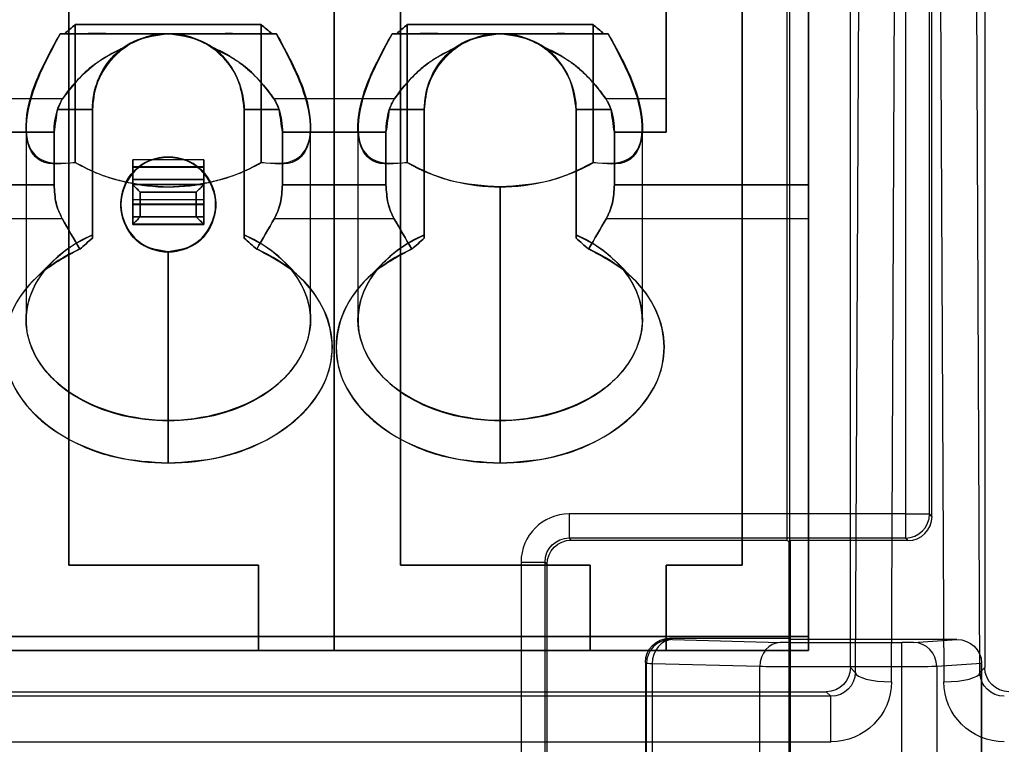
# Model space of a CAD drawing. Units: millimetres. Extents: x 7 to 203, y 15 to 174.
# Drawn here: x 161 to 171, y 126 to 133 of the extents above; entities that cross this region are included whole.
import ezdxf

# ---------------------------------------------------------------- set-up
doc = ezdxf.new("R2010")
doc.units = ezdxf.units.MM
doc.layers.add('1', color=7, linetype='Continuous', true_color=0xffffff)

msp = doc.modelspace()

# ---------------------------------------------------------------- linework, layer by layer
at = {"layer": '1', "color": 252, "linetype": 'Continuous'}
for p, q in [((168.825, 127.936), (168.825, 146.414)), ((168.856, 126.888), (168.856, 146.391)), ((170.073, 145.262), (170.073, 128.212)), ((170.327, 128.212), (170.327, 145.262)), ((170.353, 128.185), (170.353, 145.241)), ((169.603, 139.001), (169.545, 126.54)), ((170.859, 126.54), (170.801, 139.001)), ((169.493, 126.592), (169.493, 138.891)), ((169.926, 126.442), (169.984, 138.902)), ((170.42, 138.902), (170.478, 126.442)), ((170.911, 138.891), (170.911, 126.592)), ((166.528, 128.212), (166.528, 127.958)), ((170.073, 128.212), (166.528, 128.212)), ((170.073, 128.212), (170.073, 127.958)), ((170.073, 128.212), (170.327, 128.212)), ((170.353, 128.185), (170.327, 128.212)), ((166.55, 127.936), (166.528, 127.958)), ((166.528, 127.958), (170.073, 127.958)), ((166.55, 127.936), (168.825, 127.936)), ((168.845, 127.916), (168.825, 127.936)), ((168.86, 127.931), (168.845, 127.916)), ((168.845, 127.916), (168.845, 126.9)), ((168.86, 121.804), (168.86, 127.931)), ((170.1, 127.931), (168.86, 127.931)), ((170.073, 127.958), (170.1, 127.931)), ((166.02, 127.704), (166.274, 127.704)), ((166.02, 127.704), (166.02, 122.031)), ((166.274, 127.704), (166.296, 127.682)), ((166.274, 122.031), (166.274, 127.704)), ((166.296, 122.054), (166.296, 127.682)), ((167.586, 126.9), (167.597, 126.888)), ((168.845, 126.9), (167.586, 126.9)), ((167.617, 126.887), (168.752, 126.856)), ((168.856, 126.888), (168.845, 126.9)), ((168.845, 126.9), (168.845, 122.836)), ((170.616, 126.888), (168.856, 126.888)), ((170.158, 126.857), (170.616, 126.888)), ((168.859, 126.855), (170.034, 126.855)), ((168.859, 126.601), (168.859, 126.855)), ((170.034, 126.601), (170.034, 126.855)), ((167.343, 126.634), (167.332, 126.646)), ((167.332, 126.646), (167.332, 123.09)), ((167.343, 123.101), (167.343, 126.634)), ((168.538, 126.602), (167.404, 126.633)), ((167.404, 126.633), (167.404, 123.102)), ((168.538, 123.133), (168.538, 126.602)), ((170.034, 126.601), (168.859, 126.601)), ((168.859, 126.601), (168.859, 123.134)), ((169.545, 126.54), (169.493, 126.592)), ((170.034, 123.134), (170.034, 126.601)), ((170.877, 126.636), (170.404, 126.603)), ((170.404, 126.603), (170.404, 123.132)), ((170.911, 126.592), (170.859, 126.54)), ((170.877, 123.093), (170.877, 126.642)), ((170.877, 126.636), (170.877, 123.1)), ((169.288, 126.289), (153.336, 126.289)), ((153.385, 126.338), (169.239, 126.338)), ((169.239, 126.338), (169.288, 126.289)), ((169.288, 125.81), (169.288, 126.289)), ((153.336, 125.81), (169.288, 125.81))]:
    msp.add_line(p, q, dxfattribs=at)
at = {"layer": '1', "color": 81, "linetype": 'Continuous'}
for p, q in [((161.075, 130.868), (160.887, 130.679)), ((163.713, 130.679), (163.525, 130.868)), ((164.575, 130.868), (164.387, 130.679)), ((167.213, 130.679), (167.025, 130.868))]:
    msp.add_line(p, q, dxfattribs=at)
for centre, start, end in [((162.3, 132.473), 123.3621, 180), ((162.3, 132.473), 0, 56.6379), ((165.8, 132.473), 123.3621, 180), ((165.8, 132.473), 360, 56.6379)]:
    msp.add_arc(centre, 0.8, start, end, dxfattribs=at)
for centre, major_axis, start_param, end_param in [((162.3, 130.255), (-1.5, 0), 5.274925, 7.853982), ((162.3, 130.255), (-1.5, 0), 1.570796, 4.149853), ((165.8, 130.255), (-1.5, 0), 5.274925, 7.853982), ((165.8, 130.255), (-1.5, 0), 1.570796, 4.149853), ((162.3, 129.973), (1.731, 0), 2.140242, 4.712389), ((162.3, 129.973), (1.731, 0), 4.712389, 7.284536), ((165.8, 129.973), (1.731, 0), 2.140242, 4.712389), ((165.8, 129.973), (1.731, 0), 4.712389, 7.284536)]:
    msp.add_ellipse(centre, major_axis=major_axis, ratio=0.707107, start_param=start_param, end_param=end_param, dxfattribs=at)
at = {"layer": '1', "color": 252, "linetype": 'Continuous'}
for centre, major_axis, ratio, start_param, end_param in [((166.528, 127.704), (-0.359, 0.359), 0.999695, 5.497939, 7.068431), ((170.073, 128.212), (0.18, 0.18), 0.999695, 3.927143, 5.497635), ((170.099, 128.185), (0.18, -0.18), 0.999695, 5.497939, 7.068431), ((167.597, 126.634), (-0.18, -0.18), 0.999695, 3.927143, 5.497635), ((167.617, 126.633), (-0.007, -0.254), 0.841205, 3.173875, 4.735237), ((168.752, 126.602), (-0.007, -0.254), 0.841205, 3.173875, 4.735237), ((170.158, 126.603), (0.017, -0.253), 0.969365, 1.50396, 3.07048), ((169.926, 126.54), (-0.381, 0.002), 0.257962, 0.018065, 1.571999), ((170.478, 126.54), (0.381, 0.002), 0.257962, 4.711187, 6.265121)]:
    msp.add_ellipse(centre, major_axis=major_axis, ratio=ratio, start_param=start_param, end_param=end_param, dxfattribs=at)
at = {"layer": '1', "color": 252, "linetype": 'Continuous', "extrusion": (0, 0, -1)}
for centre, major_axis, ratio, start_param, end_param in [((166.528, 127.704), (0.18, -0.18), 0.999087, 2.356347, 3.926839), ((166.55, 127.681), (-0.18, 0.18), 0.999695, 5.497939, 7.068431), ((167.586, 126.646), (-0.18, 0.18), 0.999695, 5.497939, 7.068431), ((167.724, 126.888), (0.127, 0), 0.017455, 2.570472, 3.124139), ((170.615, 126.634), (-0.261, -0.018), 0.969365, 1.641909, 3.184123), ((168.859, 126.857), (0.127, 0), 0.017455, 1.570796, 2.570472), ((170.034, 126.857), (0.127, 0), 0.017455, 0.247598, 1.570796), ((167.724, 126.634), (0.381, 0), 0.005818, 2.570472, 3.124139), ((168.859, 126.603), (0.381, 0), 0.005818, 1.570796, 2.570472), ((169.239, 126.592), (0.18, -0.18), 0.999695, 5.497939, 7.068431), ((170.034, 126.603), (0.381, 0), 0.005818, 0.247598, 1.570796), ((170.896, 126.654), (-0.001, -0.255), 0.076094, 1.498285, 1.522591), ((171.165, 126.592), (-0.18, -0.18), 0.999695, 5.497939, 7.068431), ((169.291, 126.541), (-0.238, -0.09), 0.984475, 3.509751, 5.080242), ((171.113, 126.541), (0.238, -0.09), 0.984475, 1.202943, 2.773435), ((169.291, 126.442), (-0.592, -0.233), 0.993657, 3.518719, 5.089211), ((171.113, 126.442), (0.592, -0.233), 0.993657, 1.193974, 2.764466)]:
    msp.add_ellipse(centre, major_axis=major_axis, ratio=ratio, start_param=start_param, end_param=end_param, dxfattribs=at)
at = {"layer": '1', "color": 81, "linetype": 'Continuous'}
for points, degree in [([(164.05, 126.773), (164.05, 130.773), (164.05, 134.773), (164.05, 138.773)], 3), ([(164.05, 138.773), (164.05, 134.773), (164.05, 130.773), (164.05, 126.773)], 3), ([(164.05, 126.773), (164.05, 130.773), (164.05, 134.773), (164.05, 138.773)], 3), ([(164.05, 138.773), (164.05, 134.773), (164.05, 130.773), (164.05, 126.773)], 3), ([(169.05, 138.773), (169.05, 134.773), (169.05, 130.773), (169.05, 126.773)], 3), ([(169.05, 126.773), (169.05, 130.773), (169.05, 134.773), (169.05, 138.773)], 3), ([(161.25, 137.873), (161.25, 134.473), (161.25, 131.073), (161.25, 127.673)], 3), ([(161.25, 127.673), (161.25, 131.073), (161.25, 134.473), (161.25, 137.873)], 3), ([(161.25, 137.873), (161.25, 134.473), (161.25, 131.073), (161.25, 127.673)], 3), ([(161.25, 127.673), (161.25, 131.073), (161.25, 134.473), (161.25, 137.873)], 3), ([(164.75, 127.673), (164.75, 131.073), (164.75, 134.473), (164.75, 137.873)], 3), ([(164.75, 137.873), (164.75, 134.473), (164.75, 131.073), (164.75, 127.673)], 3), ([(164.75, 127.673), (164.75, 131.073), (164.75, 134.473), (164.75, 137.873)], 3), ([(164.75, 137.873), (164.75, 134.473), (164.75, 131.073), (164.75, 127.673)], 3), ([(168.35, 127.673), (168.35, 131.073), (168.35, 134.473), (168.35, 137.873)], 3), ([(168.35, 137.873), (168.35, 134.473), (168.35, 131.073), (168.35, 127.673)], 3), ([(168.35, 127.673), (168.35, 131.073), (168.35, 134.473), (168.35, 137.873)], 3), ([(168.35, 137.873), (168.35, 134.473), (168.35, 131.073), (168.35, 127.673)], 3), ([(169.05, 137.549), (169.05, 135.593), (169.05, 133.636), (169.05, 131.68)], 3), ([(169.05, 131.68), (169.05, 133.636), (169.05, 135.593), (169.05, 137.549)], 3), ([(167.55, 132.234), (167.55, 132.847), (167.55, 133.46), (167.55, 134.073)], 3), ([(167.55, 134.073), (167.55, 133.46), (167.55, 132.847), (167.55, 132.234)], 3), ([(167.55, 133.473), (167.55, 133.177), (167.55, 132.882), (167.55, 132.587)], 3), ([(167.55, 132.587), (167.55, 132.882), (167.55, 133.177), (167.55, 133.473)], 3), ([(161.32, 133.369), (161.282, 133.337), (161.244, 133.305), (161.206, 133.273)], 3), ([(161.206, 133.273), (161.244, 133.305), (161.282, 133.337), (161.32, 133.369)], 3), ([(161.32, 133.369), (163.28, 133.369)], 1), ([(161.32, 131.916), (161.32, 132.4), (161.32, 132.884), (161.32, 133.369)], 3), ([(163.28, 133.369), (161.32, 133.369)], 1), ([(161.32, 133.369), (161.32, 131.916)], 1), ([(163.28, 133.369), (163.28, 132.884), (163.28, 132.4), (163.28, 131.916)], 3), ([(163.28, 131.916), (163.28, 133.369)], 1), ([(163.28, 133.369), (163.318, 133.337), (163.356, 133.305), (163.394, 133.273)], 3), ([(163.394, 133.273), (163.356, 133.305), (163.318, 133.337), (163.28, 133.369)], 3), ([(164.706, 133.273), (164.744, 133.305), (164.782, 133.337), (164.82, 133.369)], 3), ([(164.82, 133.369), (164.782, 133.337), (164.744, 133.305), (164.706, 133.273)], 3), ([(164.82, 133.369), (166.78, 133.369)], 1), ([(164.82, 131.916), (164.82, 132.4), (164.82, 132.884), (164.82, 133.369)], 3), ([(164.82, 133.369), (164.82, 131.916)], 1), ([(166.78, 133.369), (164.82, 133.369)], 1), ([(166.78, 133.369), (166.78, 132.884), (166.78, 132.4), (166.78, 131.916)], 3), ([(166.78, 131.916), (166.78, 133.369)], 1), ([(166.78, 133.369), (166.818, 133.337), (166.856, 133.305), (166.894, 133.273)], 3), ([(166.894, 133.273), (166.856, 133.305), (166.818, 133.337), (166.78, 133.369)], 3), ([(161.16, 133.273), (161.175, 133.273), (161.19, 133.273), (161.206, 133.273)], 3), ([(161.206, 133.273), (161.19, 133.273), (161.175, 133.273), (161.16, 133.273)], 3), ([(163.394, 133.273), (161.206, 133.273)], 1), ([(161.206, 133.273), (163.394, 133.273)], 1), ([(163.44, 133.273), (163.425, 133.273), (163.41, 133.273), (163.394, 133.273)], 3), ([(163.394, 133.273), (163.41, 133.273), (163.425, 133.273), (163.44, 133.273)], 3), ([(164.66, 133.273), (164.675, 133.273), (164.69, 133.273), (164.706, 133.273)], 3), ([(164.706, 133.273), (164.69, 133.273), (164.675, 133.273), (164.66, 133.273)], 3), ([(164.706, 133.273), (166.894, 133.273)], 1), ([(166.894, 133.273), (164.706, 133.273)], 1), ([(166.894, 133.273), (166.91, 133.273), (166.925, 133.273), (166.94, 133.273)], 3), ([(166.94, 133.273), (166.925, 133.273), (166.91, 133.273), (166.894, 133.273)], 3), ([(159.914, 132.589), (161.186, 132.589)], 1), ([(161.186, 132.587), (159.914, 132.587)], 1), ([(161.186, 132.589), (161.168, 132.555), (161.149, 132.516), (161.131, 132.474)], 3), ([(163.469, 132.474), (163.451, 132.516), (163.432, 132.555), (163.414, 132.589)], 3), ([(163.414, 132.589), (164.686, 132.589)], 1), ([(164.686, 132.587), (163.414, 132.587)], 1), ([(164.686, 132.589), (164.668, 132.555), (164.649, 132.516), (164.631, 132.474)], 3), ([(166.969, 132.474), (166.951, 132.516), (166.932, 132.555), (166.914, 132.589)], 3), ([(166.914, 132.589), (167.55, 132.589)], 1), ([(167.55, 132.587), (166.914, 132.587)], 1), ([(167.55, 132.589), (167.55, 132.497), (167.55, 132.365), (167.55, 132.234)], 3), ([(161.131, 132.474), (161.119, 132.4), (161.108, 132.317), (161.096, 132.234)], 3), ([(161.131, 132.473), (161.254, 132.473), (161.377, 132.473), (161.5, 132.473)], 3), ([(161.5, 132.473), (161.377, 132.473), (161.254, 132.473), (161.131, 132.473)], 3), ([(161.5, 131.117), (161.5, 132.473)], 1), ([(161.5, 132.473), (161.5, 132.033), (161.5, 131.593), (161.5, 131.153)], 3), ([(161.5, 132.473), (161.5, 131.117)], 1), ([(161.502, 131.151), (161.502, 132.471)], 1), ([(163.099, 132.471), (163.099, 131.151)], 1), ([(163.1, 131.153), (163.1, 131.593), (163.1, 132.033), (163.1, 132.473)], 3), ([(163.1, 132.473), (163.1, 131.117)], 1), ([(163.469, 132.473), (163.346, 132.473), (163.223, 132.473), (163.1, 132.473)], 3), ([(163.1, 132.473), (163.223, 132.473), (163.346, 132.473), (163.469, 132.473)], 3), ([(163.1, 131.117), (163.1, 132.473)], 1), ([(163.504, 132.234), (163.493, 132.317), (163.481, 132.4), (163.469, 132.474)], 3), ([(164.631, 132.474), (164.619, 132.4), (164.608, 132.317), (164.596, 132.234)], 3), ([(164.631, 132.473), (164.754, 132.473), (164.877, 132.473), (165, 132.473)], 3), ([(165, 132.473), (164.877, 132.473), (164.754, 132.473), (164.631, 132.473)], 3), ([(165, 132.473), (165, 131.117)], 1), ([(165, 131.117), (165, 132.473)], 1), ([(165, 132.473), (165, 132.033), (165, 131.593), (165, 131.153)], 3), ([(165.002, 131.151), (165.002, 132.471)], 1), ([(166.599, 132.471), (166.599, 131.151)], 1), ([(166.969, 132.473), (166.846, 132.473), (166.723, 132.473), (166.6, 132.473)], 3), ([(166.6, 132.473), (166.6, 131.117)], 1), ([(166.6, 131.153), (166.6, 131.593), (166.6, 132.033), (166.6, 132.473)], 3), ([(166.6, 132.473), (166.723, 132.473), (166.846, 132.473), (166.969, 132.473)], 3), ([(166.6, 131.117), (166.6, 132.473)], 1), ([(167.004, 132.234), (166.993, 132.317), (166.981, 132.4), (166.969, 132.474)], 3), ([(160.8, 132.286), (160.8, 130.255)], 1), ([(163.8, 130.255), (163.8, 132.286)], 1), ([(164.3, 132.286), (164.3, 130.255)], 1), ([(167.3, 130.255), (167.3, 132.286)], 1), ([(160.004, 132.234), (161.096, 132.234)], 1), ([(161.096, 132.234), (160.004, 132.234)], 1), ([(161.096, 132.234), (161.096, 132.049), (161.096, 131.864), (161.096, 131.68)], 3), ([(161.096, 131.68), (161.096, 132.234)], 1), ([(164.596, 132.234), (163.504, 132.234)], 1), ([(163.504, 132.234), (163.504, 131.68)], 1), ([(163.504, 132.234), (164.596, 132.234)], 1), ([(163.504, 131.68), (163.504, 131.864), (163.504, 132.049), (163.504, 132.234)], 3), ([(164.596, 131.68), (164.596, 132.234)], 1), ([(164.596, 132.234), (164.596, 132.049), (164.596, 131.864), (164.596, 131.68)], 3), ([(167.004, 132.234), (167.55, 132.234)], 1), ([(167.004, 131.68), (167.004, 131.864), (167.004, 132.049), (167.004, 132.234)], 3), ([(167.55, 132.234), (167.004, 132.234)], 1), ([(167.004, 132.234), (167.004, 131.68)], 1), ([(161.858, 131.705), (161.76, 131.731), (161.566, 131.781), (161.402, 131.871), (161.32, 131.916)], 3), ([(161.32, 131.916), (161.479, 131.821), (161.667, 131.751), (161.859, 131.709)], 3), ([(162.741, 131.709), (162.933, 131.751), (163.122, 131.821), (163.28, 131.916)], 3), ([(163.28, 131.916), (163.198, 131.871), (163.035, 131.781), (162.84, 131.731), (162.743, 131.705)], 3), ([(164.82, 131.916), (165.102, 131.747), (165.479, 131.658), (165.8, 131.658)], 3), ([(165.8, 131.658), (165.62, 131.669), (165.259, 131.691), (164.966, 131.841), (164.82, 131.916)], 3), ([(166.78, 131.916), (166.634, 131.841), (166.341, 131.691), (165.98, 131.669), (165.8, 131.658)], 3), ([(165.8, 131.658), (166.122, 131.658), (166.499, 131.747), (166.78, 131.916)], 3), ([(161.096, 131.68), (160.004, 131.68)], 1), ([(160.004, 131.68), (161.096, 131.68)], 1), ([(162.743, 131.705), (162.595, 131.681), (162.3, 131.633), (162.005, 131.681), (161.858, 131.705)], 3), ([(163.504, 131.68), (164.596, 131.68)], 1), ([(164.596, 131.68), (163.504, 131.68)], 1), ([(165.8, 131.658), (165.8, 129.195)], 1), ([(165.8, 129.195), (165.8, 131.658)], 1), ([(169.05, 131.68), (167.004, 131.68)], 1), ([(167.004, 131.68), (169.05, 131.68)], 1), ([(169.05, 131.326), (169.05, 131.378), (169.05, 131.48), (169.05, 131.613), (169.05, 131.68)], 3), ([(169.05, 131.68), (169.05, 131.547), (169.05, 131.414), (169.05, 131.322)], 3), ([(159.92, 131.326), (161.18, 131.326)], 1), ([(161.18, 131.322), (159.92, 131.322)], 1), ([(161.18, 131.326), (161.243, 131.219), (161.305, 131.111), (161.367, 131.003)], 3), ([(161.367, 131.003), (161.305, 131.111), (161.243, 131.219), (161.18, 131.326)], 3), ([(163.233, 131.003), (163.295, 131.111), (163.358, 131.219), (163.42, 131.326)], 3), ([(163.42, 131.326), (163.358, 131.219), (163.295, 131.111), (163.233, 131.003)], 3), ([(163.42, 131.326), (164.68, 131.326)], 1), ([(164.68, 131.322), (163.42, 131.322)], 1), ([(164.68, 131.326), (164.743, 131.219), (164.805, 131.111), (164.867, 131.003)], 3), ([(164.867, 131.003), (164.805, 131.111), (164.743, 131.219), (164.68, 131.326)], 3), ([(166.733, 131.003), (166.795, 131.111), (166.858, 131.219), (166.92, 131.326)], 3), ([(166.92, 131.326), (166.858, 131.219), (166.795, 131.111), (166.733, 131.003)], 3), ([(166.92, 131.326), (169.05, 131.326)], 1), ([(169.05, 131.322), (166.92, 131.322)], 1), ([(169.05, 131.326), (169.05, 129.857), (169.05, 128.388), (169.05, 126.919)], 3), ([(169.05, 126.919), (169.05, 128.388), (169.05, 129.857), (169.05, 131.326)], 3), ([(161.5, 131.153), (161.5, 131.141), (161.5, 131.129), (161.5, 131.117)], 3), ([(161.5, 131.117), (161.5, 131.129), (161.5, 131.141), (161.5, 131.153)], 3), ([(163.1, 131.117), (163.1, 131.129), (163.1, 131.141), (163.1, 131.153)], 3), ([(163.1, 131.153), (163.1, 131.141), (163.1, 131.129), (163.1, 131.117)], 3), ([(165, 131.117), (165, 131.129), (165, 131.141), (165, 131.153)], 3), ([(165, 131.153), (165, 131.141), (165, 131.129), (165, 131.117)], 3), ([(166.6, 131.153), (166.6, 131.141), (166.6, 131.129), (166.6, 131.117)], 3), ([(166.6, 131.117), (166.6, 131.129), (166.6, 131.141), (166.6, 131.153)], 3), ([(161.367, 131.003), (161.411, 131.041), (161.456, 131.079), (161.5, 131.117)], 3), ([(161.5, 131.117), (161.456, 131.079), (161.411, 131.041), (161.367, 131.003)], 3), ([(163.233, 131.003), (163.189, 131.041), (163.144, 131.079), (163.1, 131.117)], 3), ([(163.1, 131.117), (163.144, 131.079), (163.189, 131.041), (163.233, 131.003)], 3), ([(165, 131.117), (164.956, 131.079), (164.911, 131.041), (164.867, 131.003)], 3), ([(164.867, 131.003), (164.911, 131.041), (164.956, 131.079), (165, 131.117)], 3), ([(166.6, 131.117), (166.644, 131.079), (166.689, 131.041), (166.733, 131.003)], 3), ([(166.733, 131.003), (166.689, 131.041), (166.644, 131.079), (166.6, 131.117)], 3), ([(162.3, 130.973), (162.3, 129.195)], 1), ([(162.3, 129.195), (162.3, 130.973)], 1), ([(162.3, 129.195), (162.3, 129.046), (162.3, 128.897), (162.3, 128.749)], 3), ([(162.3, 128.749), (162.3, 128.897), (162.3, 129.046), (162.3, 129.195)], 3), ([(165.8, 128.749), (165.8, 128.897), (165.8, 129.046), (165.8, 129.195)], 3), ([(165.8, 129.195), (165.8, 129.046), (165.8, 128.897), (165.8, 128.749)], 3), ([(161.25, 127.673), (163.25, 127.673)], 1), ([(163.25, 127.673), (161.25, 127.673)], 1), ([(161.25, 127.673), (163.25, 127.673)], 1), ([(163.25, 127.673), (161.25, 127.673)], 1), ([(163.25, 127.673), (163.25, 127.373), (163.25, 127.073), (163.25, 126.773)], 3), ([(163.25, 126.773), (163.25, 127.073), (163.25, 127.373), (163.25, 127.673)], 3), ([(163.25, 127.673), (163.25, 127.373), (163.25, 127.073), (163.25, 126.773)], 3), ([(163.25, 126.773), (163.25, 127.073), (163.25, 127.373), (163.25, 127.673)], 3), ([(166.75, 127.673), (164.75, 127.673)], 1), ([(164.75, 127.673), (166.75, 127.673)], 1), ([(166.75, 127.673), (164.75, 127.673)], 1), ([(164.75, 127.673), (166.75, 127.673)], 1), ([(166.75, 126.773), (166.75, 127.073), (166.75, 127.373), (166.75, 127.673)], 3), ([(166.75, 127.673), (166.75, 127.373), (166.75, 127.073), (166.75, 126.773)], 3), ([(166.75, 127.673), (166.75, 127.373), (166.75, 127.073), (166.75, 126.773)], 3), ([(166.75, 126.773), (166.75, 127.073), (166.75, 127.373), (166.75, 127.673)], 3), ([(167.55, 126.773), (167.55, 127.073), (167.55, 127.373), (167.55, 127.673)], 3), ([(167.55, 127.673), (168.35, 127.673)], 1), ([(167.55, 127.673), (167.55, 127.373), (167.55, 127.073), (167.55, 126.773)], 3), ([(167.55, 126.773), (167.55, 127.073), (167.55, 127.373), (167.55, 127.673)], 3), ([(167.55, 127.673), (167.55, 127.373), (167.55, 127.073), (167.55, 126.773)], 3), ([(168.35, 127.673), (167.55, 127.673)], 1), ([(167.55, 127.673), (168.35, 127.673)], 1), ([(168.35, 127.673), (167.55, 127.673)], 1), ([(169.05, 126.919), (153.55, 126.919)], 1), ([(153.55, 126.918), (169.05, 126.918)], 1), ([(169.05, 126.773), (169.05, 126.779), (169.05, 126.791), (169.05, 126.876), (169.05, 126.919)], 3), ([(153.55, 126.773), (169.05, 126.773)], 1), ([(169.05, 126.771), (153.55, 126.771)], 1), ([(163.25, 126.773), (160.55, 126.773)], 1), ([(160.55, 126.773), (163.25, 126.773)], 1), ([(163.25, 126.773), (164.05, 126.773)], 1), ([(164.05, 126.773), (163.25, 126.773)], 1), ([(166.75, 126.773), (164.05, 126.773)], 1), ([(164.05, 126.773), (166.75, 126.773)], 1), ([(167.55, 126.773), (166.75, 126.773)], 1), ([(166.75, 126.773), (167.55, 126.773)], 1), ([(169.05, 126.773), (167.55, 126.773)], 1), ([(167.55, 126.773), (169.05, 126.773)], 1)]:
    msp.add_open_spline(points, degree=degree, dxfattribs=at)
for points, knots in [([(161.32, 131.916), (161.187, 131.898), (160.942, 131.867), (160.766, 132.16), (160.839, 132.69), (161.048, 133.069), (161.16, 133.273)], [0, 0, 0, 0, 0.278911, 0.513578, 0.739625, 1, 1, 1, 1]), ([(161.16, 133.272), (161.05, 133.066), (160.848, 132.689), (160.764, 132.16), (160.948, 131.885), (161.186, 131.905), (161.32, 131.916)], [0, 0, 0, 0, 0.265947, 0.486304, 0.711662, 1, 1, 1, 1]), ([(162.3, 133.273), (162.164, 133.273), (161.872, 133.273), (161.463, 133.274), (161.266, 133.273), (161.16, 133.272)], [0, 0, 0, 0, 0.288916, 0.618822, 1, 1, 1, 1]), ([(161.16, 133.273), (161.31, 133.273), (161.592, 133.273), (162.075, 133.273), (162.3, 133.273)], [0, 0, 0, 0, 0.534591, 1, 1, 1, 1]), ([(162.3, 133.273), (162.174, 133.256), (161.941, 133.227), (161.669, 133.011), (161.522, 132.735), (161.508, 132.563), (161.5, 132.473)], [0, 0, 0, 0, 0.27105, 0.499948, 0.735896, 1, 1, 1, 1]), ([(161.502, 132.471), (161.509, 132.561), (161.523, 132.732), (161.684, 133.006), (161.95, 133.229), (162.182, 133.258), (162.3, 133.273)], [0, 0, 0, 0, 0.264228, 0.500494, 0.745982, 1, 1, 1, 1]), ([(161.857, 133.146), (161.948, 133.191), (162.126, 133.279), (162.475, 133.279), (162.652, 133.19), (162.742, 133.144)], [0, 0, 0, 0, 0.340146, 0.661132, 1, 1, 1, 1]), ([(162.74, 133.141), (162.673, 133.178), (162.544, 133.25), (162.3, 133.283), (162.056, 133.25), (161.927, 133.178), (161.86, 133.141)], [0, 0, 0, 0, 0.259173, 0.499998, 0.740798, 1, 1, 1, 1]), ([(163.44, 133.272), (163.279, 133.273), (162.987, 133.274), (162.512, 133.273), (162.3, 133.273)], [0, 0, 0, 0, 0.553124, 1, 1, 1, 1]), ([(162.3, 133.273), (162.418, 133.258), (162.65, 133.229), (162.916, 133.006), (163.077, 132.732), (163.091, 132.561), (163.099, 132.471)], [0, 0, 0, 0, 0.253987, 0.499502, 0.735739, 1, 1, 1, 1]), ([(163.1, 132.473), (163.09, 132.567), (163.071, 132.739), (162.923, 133.009), (162.659, 133.227), (162.426, 133.256), (162.3, 133.273)], [0, 0, 0, 0, 0.273367, 0.499627, 0.727919, 1, 1, 1, 1]), ([(162.3, 133.273), (162.448, 133.273), (162.749, 133.273), (163.155, 133.273), (163.341, 133.273), (163.44, 133.273)], [0, 0, 0, 0, 0.310699, 0.629841, 1, 1, 1, 1]), ([(163.44, 133.273), (163.552, 133.069), (163.762, 132.69), (163.834, 132.16), (163.659, 131.867), (163.413, 131.898), (163.28, 131.916)], [0, 0, 0, 0, 0.260343, 0.486414, 0.721053, 1, 1, 1, 1]), ([(163.28, 131.916), (163.414, 131.905), (163.652, 131.885), (163.836, 132.16), (163.752, 132.689), (163.55, 133.066), (163.44, 133.272)], [0, 0, 0, 0, 0.288307, 0.513692, 0.734025, 1, 1, 1, 1]), ([(164.82, 131.916), (164.687, 131.898), (164.442, 131.867), (164.266, 132.16), (164.339, 132.69), (164.548, 133.069), (164.66, 133.273)], [0, 0, 0, 0, 0.278911, 0.513578, 0.739625, 1, 1, 1, 1]), ([(164.66, 133.272), (164.55, 133.066), (164.348, 132.689), (164.264, 132.16), (164.448, 131.885), (164.686, 131.905), (164.82, 131.916)], [0, 0, 0, 0, 0.265947, 0.486304, 0.711662, 1, 1, 1, 1]), ([(165.8, 133.273), (165.664, 133.273), (165.372, 133.273), (164.963, 133.274), (164.766, 133.273), (164.66, 133.272)], [0, 0, 0, 0, 0.288916, 0.618822, 1, 1, 1, 1]), ([(164.66, 133.273), (164.81, 133.273), (165.092, 133.273), (165.575, 133.273), (165.8, 133.273)], [0, 0, 0, 0, 0.534591, 1, 1, 1, 1]), ([(165.8, 133.273), (165.674, 133.256), (165.441, 133.227), (165.169, 133.011), (165.022, 132.735), (165.008, 132.563), (165, 132.473)], [0, 0, 0, 0, 0.27105, 0.499948, 0.735896, 1, 1, 1, 1]), ([(165.002, 132.471), (165.009, 132.561), (165.023, 132.732), (165.184, 133.006), (165.45, 133.229), (165.682, 133.258), (165.8, 133.273)], [0, 0, 0, 0, 0.264228, 0.500494, 0.745982, 1, 1, 1, 1]), ([(165.357, 133.146), (165.448, 133.191), (165.626, 133.279), (165.975, 133.279), (166.152, 133.19), (166.242, 133.144)], [0, 0, 0, 0, 0.340146, 0.661132, 1, 1, 1, 1]), ([(166.24, 133.141), (166.173, 133.178), (166.044, 133.25), (165.8, 133.283), (165.556, 133.25), (165.427, 133.178), (165.36, 133.141)], [0, 0, 0, 0, 0.259173, 0.499998, 0.740798, 1, 1, 1, 1]), ([(166.94, 133.272), (166.779, 133.273), (166.487, 133.274), (166.012, 133.273), (165.8, 133.273)], [0, 0, 0, 0, 0.553124, 1, 1, 1, 1]), ([(165.8, 133.273), (165.918, 133.258), (166.15, 133.229), (166.416, 133.006), (166.577, 132.732), (166.591, 132.561), (166.599, 132.471)], [0, 0, 0, 0, 0.253987, 0.499502, 0.735739, 1, 1, 1, 1]), ([(165.8, 133.273), (165.948, 133.273), (166.249, 133.273), (166.655, 133.273), (166.841, 133.273), (166.94, 133.273)], [0, 0, 0, 0, 0.310699, 0.629841, 1, 1, 1, 1]), ([(166.6, 132.473), (166.59, 132.567), (166.571, 132.739), (166.423, 133.009), (166.159, 133.227), (165.926, 133.256), (165.8, 133.273)], [0, 0, 0, 0, 0.273367, 0.499627, 0.727919, 1, 1, 1, 1]), ([(166.94, 133.273), (167.052, 133.069), (167.262, 132.69), (167.334, 132.16), (167.159, 131.867), (166.913, 131.898), (166.78, 131.916)], [0, 0, 0, 0, 0.260343, 0.486414, 0.721053, 1, 1, 1, 1]), ([(166.78, 131.916), (166.914, 131.905), (167.152, 131.885), (167.336, 132.16), (167.252, 132.689), (167.05, 133.066), (166.94, 133.272)], [0, 0, 0, 0, 0.288307, 0.513692, 0.734025, 1, 1, 1, 1]), ([(161.86, 133.141), (161.728, 133.074), (161.442, 132.928), (161.276, 132.707), (161.186, 132.587)], [0, 0, 0, 0, 0.459473, 1, 1, 1, 1]), ([(161.186, 132.587), (161.206, 132.615), (161.245, 132.67), (161.311, 132.75), (161.384, 132.827), (161.463, 132.901), (161.551, 132.971), (161.676, 133.057), (161.786, 133.107), (161.86, 133.141)], [0, 0, 0, 0, 0.125154, 0.250173, 0.375145, 0.500193, 0.625471, 0.750549, 1, 1, 1, 1]), ([(161.5, 132.473), (161.5, 132.685), (161.603, 132.953), (161.81, 133.117), (161.857, 133.146)], [0, 0, 0, 0, 0.791832, 1, 1, 1, 1]), ([(162.74, 133.141), (162.778, 133.125), (162.853, 133.093), (162.955, 133.035), (163.05, 132.971), (163.137, 132.901), (163.216, 132.827), (163.289, 132.75), (163.355, 132.67), (163.394, 132.615), (163.414, 132.587)], [0, 0, 0, 0, 0.124943, 0.24972, 0.374753, 0.499986, 0.624989, 0.749917, 0.874891, 1, 1, 1, 1]), ([(163.414, 132.587), (163.324, 132.707), (163.159, 132.928), (162.872, 133.074), (162.74, 133.141)], [0, 0, 0, 0, 0.540527, 1, 1, 1, 1]), ([(162.742, 133.144), (162.789, 133.114), (162.997, 132.945), (163.1, 132.661), (163.1, 132.473)], [0, 0, 0, 0, 0.209376, 1, 1, 1, 1]), ([(165.36, 133.141), (165.228, 133.074), (164.942, 132.928), (164.776, 132.707), (164.686, 132.587)], [0, 0, 0, 0, 0.459473, 1, 1, 1, 1]), ([(164.686, 132.587), (164.706, 132.615), (164.745, 132.67), (164.811, 132.75), (164.884, 132.827), (164.963, 132.901), (165.051, 132.971), (165.176, 133.057), (165.286, 133.107), (165.36, 133.141)], [0, 0, 0, 0, 0.125154, 0.250173, 0.375145, 0.500193, 0.625471, 0.750549, 1, 1, 1, 1]), ([(165, 132.473), (165, 132.685), (165.103, 132.953), (165.31, 133.117), (165.357, 133.146)], [0, 0, 0, 0, 0.791832, 1, 1, 1, 1]), ([(166.24, 133.141), (166.278, 133.125), (166.353, 133.093), (166.455, 133.035), (166.55, 132.971), (166.637, 132.901), (166.716, 132.827), (166.789, 132.75), (166.855, 132.67), (166.894, 132.615), (166.914, 132.587)], [0, 0, 0, 0, 0.124943, 0.24972, 0.374753, 0.499986, 0.624989, 0.749917, 0.874891, 1, 1, 1, 1]), ([(166.914, 132.587), (166.824, 132.707), (166.659, 132.928), (166.372, 133.074), (166.24, 133.141)], [0, 0, 0, 0, 0.540527, 1, 1, 1, 1]), ([(166.242, 133.144), (166.289, 133.114), (166.497, 132.945), (166.6, 132.661), (166.6, 132.473)], [0, 0, 0, 0, 0.209376, 1, 1, 1, 1]), ([(161.131, 132.473), (161.139, 132.494), (161.154, 132.536), (161.176, 132.57), (161.186, 132.587)], [0, 0, 0, 0, 0.499927, 1, 1, 1, 1]), ([(163.414, 132.587), (163.425, 132.57), (163.446, 132.536), (163.462, 132.494), (163.469, 132.473)], [0, 0, 0, 0, 0.500072, 1, 1, 1, 1]), ([(164.631, 132.473), (164.639, 132.494), (164.654, 132.536), (164.676, 132.57), (164.686, 132.587)], [0, 0, 0, 0, 0.499927, 1, 1, 1, 1]), ([(166.914, 132.587), (166.925, 132.57), (166.946, 132.536), (166.962, 132.494), (166.969, 132.473)], [0, 0, 0, 0, 0.500072, 1, 1, 1, 1]), ([(167.55, 132.234), (167.55, 132.3), (167.55, 132.433), (167.55, 132.536), (167.55, 132.587)], [0, 0, 0, 0, 0.499997, 1, 1, 1, 1]), ([(161.096, 132.234), (161.097, 132.276), (161.101, 132.36), (161.121, 132.435), (161.131, 132.473)], [0, 0, 0, 0, 0.495137, 1, 1, 1, 1]), ([(163.469, 132.473), (163.479, 132.435), (163.5, 132.36), (163.503, 132.276), (163.504, 132.234)], [0, 0, 0, 0, 0.504863, 1, 1, 1, 1]), ([(164.596, 132.234), (164.597, 132.276), (164.601, 132.36), (164.621, 132.435), (164.631, 132.473)], [0, 0, 0, 0, 0.495137, 1, 1, 1, 1]), ([(166.969, 132.473), (166.979, 132.435), (167, 132.36), (167.003, 132.276), (167.004, 132.234)], [0, 0, 0, 0, 0.504863, 1, 1, 1, 1]), ([(162.3, 130.973), (162.234, 130.98), (162.103, 130.994), (161.885, 131.147), (161.744, 131.473), (161.885, 131.798), (162.103, 131.952), (162.234, 131.966), (162.3, 131.973)], [0, 0, 0, 0, 0.126403, 0.252588, 0.499982, 0.747375, 0.873361, 1, 1, 1, 1]), ([(161.858, 131.705), (161.906, 131.78), (161.993, 131.917), (162.3, 131.998), (162.607, 131.917), (162.695, 131.78), (162.743, 131.705)], [0, 0, 0, 0, 0.273651, 0.499993, 0.726309, 1, 1, 1, 1]), ([(162.743, 131.705), (162.695, 131.78), (162.607, 131.917), (162.3, 131.998), (161.993, 131.917), (161.906, 131.78), (161.858, 131.705)], [0, 0, 0, 0, 0.273651, 0.499993, 0.726309, 1, 1, 1, 1]), ([(162.3, 131.973), (162.366, 131.966), (162.497, 131.952), (162.715, 131.798), (162.856, 131.473), (162.715, 131.147), (162.497, 130.993), (162.366, 130.98), (162.3, 130.973)], [0, 0, 0, 0, 0.126403, 0.252588, 0.499982, 0.747375, 0.873361, 1, 1, 1, 1]), ([(161.096, 131.68), (161.1, 131.615), (161.109, 131.478), (161.156, 131.376), (161.18, 131.322)], [0, 0, 0, 0, 0.474639, 1, 1, 1, 1]), ([(161.18, 131.326), (161.156, 131.377), (161.108, 131.476), (161.1, 131.613), (161.096, 131.68)], [0, 0, 0, 0, 0.511058, 1, 1, 1, 1]), ([(161.859, 131.709), (161.832, 131.64), (161.779, 131.508), (161.826, 131.275), (161.986, 131.028), (162.198, 130.991), (162.3, 130.973)], [0, 0, 0, 0, 0.262861, 0.501939, 0.761382, 1, 1, 1, 1]), ([(162.3, 130.973), (162.197, 130.99), (161.983, 131.027), (161.826, 131.274), (161.779, 131.508), (161.831, 131.639), (161.859, 131.708)], [0, 0, 0, 0, 0.240276, 0.498484, 0.737318, 1, 1, 1, 1]), ([(161.859, 131.708), (162.006, 131.674), (162.303, 131.641), (162.599, 131.675), (162.742, 131.708)], [0, 0, 0, 0, 0.508189, 1, 1, 1, 1]), ([(162.3, 130.973), (162.402, 130.991), (162.615, 131.028), (162.774, 131.275), (162.821, 131.508), (162.769, 131.64), (162.741, 131.709)], [0, 0, 0, 0, 0.238591, 0.498052, 0.7371, 1, 1, 1, 1]), ([(162.742, 131.708), (162.769, 131.639), (162.821, 131.508), (162.774, 131.274), (162.617, 131.027), (162.403, 130.99), (162.3, 130.973)], [0, 0, 0, 0, 0.262638, 0.501493, 0.759655, 1, 1, 1, 1]), ([(163.504, 131.68), (163.5, 131.613), (163.493, 131.476), (163.444, 131.377), (163.42, 131.326)], [0, 0, 0, 0, 0.488942, 1, 1, 1, 1]), ([(163.42, 131.322), (163.444, 131.376), (163.491, 131.478), (163.5, 131.615), (163.504, 131.68)], [0, 0, 0, 0, 0.525361, 1, 1, 1, 1]), ([(164.68, 131.326), (164.656, 131.377), (164.608, 131.476), (164.6, 131.613), (164.596, 131.68)], [0, 0, 0, 0, 0.511058, 1, 1, 1, 1]), ([(164.596, 131.68), (164.6, 131.615), (164.609, 131.478), (164.656, 131.376), (164.68, 131.322)], [0, 0, 0, 0, 0.474639, 1, 1, 1, 1]), ([(167.004, 131.68), (167, 131.613), (166.993, 131.476), (166.944, 131.377), (166.92, 131.326)], [0, 0, 0, 0, 0.488942, 1, 1, 1, 1]), ([(166.92, 131.322), (166.944, 131.376), (166.991, 131.478), (167, 131.615), (167.004, 131.68)], [0, 0, 0, 0, 0.525361, 1, 1, 1, 1]), ([(162.3, 129.195), (161.947, 129.195), (161.316, 129.357), (160.876, 129.857), (160.762, 130.255), (160.876, 130.654), (161.157, 130.973), (161.407, 131.11), (161.502, 131.151)], [0, 0, 0, 0, 0.305342, 0.458014, 0.610685, 0.763356, 0.916027, 1, 1, 1, 1]), ([(163.099, 131.151), (163.193, 131.11), (163.444, 130.973), (163.724, 130.654), (163.838, 130.255), (163.724, 129.857), (163.284, 129.357), (162.654, 129.195), (162.3, 129.195)], [0, 0, 0, 0, 0.083973, 0.236644, 0.389315, 0.541986, 0.694658, 1, 1, 1, 1]), ([(165.8, 129.195), (165.447, 129.195), (164.816, 129.357), (164.376, 129.857), (164.262, 130.255), (164.376, 130.654), (164.657, 130.973), (164.907, 131.11), (165.002, 131.151)], [0, 0, 0, 0, 0.305342, 0.458014, 0.610685, 0.763356, 0.916027, 1, 1, 1, 1]), ([(166.599, 131.151), (166.693, 131.11), (166.944, 130.973), (167.224, 130.654), (167.338, 130.255), (167.224, 129.857), (166.784, 129.357), (166.154, 129.195), (165.8, 129.195)], [0, 0, 0, 0, 0.083973, 0.236644, 0.389315, 0.541986, 0.694658, 1, 1, 1, 1]), ([(161.367, 131.003), (161.219, 130.923), (160.924, 130.761), (160.564, 130.295), (160.516, 129.603), (161.084, 129.039), (161.742, 128.783), (162.114, 128.76), (162.3, 128.749)], [0, 0, 0, 0, 0.125888, 0.251702, 0.499996, 0.74829, 0.874033, 1, 1, 1, 1]), ([(162.3, 128.749), (162.486, 128.76), (162.858, 128.784), (163.516, 129.039), (164.084, 129.603), (164.036, 130.295), (163.677, 130.761), (163.381, 130.923), (163.233, 131.003)], [0, 0, 0, 0, 0.125888, 0.251702, 0.499996, 0.74829, 0.874033, 1, 1, 1, 1]), ([(164.867, 131.003), (164.719, 130.923), (164.424, 130.761), (164.064, 130.295), (164.016, 129.603), (164.584, 129.039), (165.242, 128.783), (165.614, 128.76), (165.8, 128.749)], [0, 0, 0, 0, 0.125888, 0.251702, 0.499996, 0.74829, 0.874033, 1, 1, 1, 1]), ([(165.8, 128.749), (165.986, 128.76), (166.358, 128.784), (167.016, 129.039), (167.584, 129.603), (167.536, 130.295), (167.177, 130.761), (166.881, 130.923), (166.733, 131.003)], [0, 0, 0, 0, 0.125888, 0.251702, 0.499996, 0.74829, 0.874033, 1, 1, 1, 1]), ([(169.05, 126.918), (169.05, 126.872), (169.05, 126.799), (169.05, 126.772), (169.05, 126.771)], [0, 0, 0, 0, 0.500197, 1, 1, 1, 1])]:
    msp.add_open_spline(points, degree=3, knots=knots, dxfattribs=at)
at = {"layer": '1', "color": 7, "linetype": 'Continuous'}
for points, degree in [([(162.3, 131.973), (162.167, 131.973), (161.902, 131.871), (161.749, 131.473), (161.902, 131.074), (162.182, 130.973), (162.3, 130.973)], 3), ([(162.3, 130.973), (162.182, 130.973), (161.902, 131.074), (161.749, 131.473), (161.902, 131.871), (162.167, 131.973), (162.3, 131.973)], 3), ([(162.3, 131.973), (162.433, 131.973), (162.698, 131.871), (162.851, 131.473), (162.698, 131.074), (162.418, 130.973), (162.3, 130.973)], 3), ([(162.3, 130.973), (162.418, 130.973), (162.698, 131.074), (162.851, 131.473), (162.698, 131.871), (162.433, 131.973), (162.3, 131.973)], 3), ([(161.925, 131.869), (161.925, 131.907), (161.925, 131.983), (161.925, 131.907), (161.925, 131.869)], 3), ([(161.925, 131.866), (161.925, 131.917), (161.925, 131.969), (161.925, 131.917), (161.925, 131.866)], 3), ([(162.675, 131.943), (161.925, 131.943)], 1), ([(161.925, 131.869), (162.675, 131.869)], 1), ([(161.925, 131.737), (161.925, 131.781), (161.925, 131.825), (161.925, 131.869)], 3), ([(161.925, 131.737), (161.925, 131.781), (161.925, 131.825), (161.925, 131.869)], 3), ([(161.925, 131.869), (161.925, 131.825), (161.925, 131.781), (161.925, 131.737)], 3), ([(161.925, 131.869), (161.925, 131.825), (161.925, 131.781), (161.925, 131.737)], 3), ([(162.675, 131.869), (161.925, 131.869)], 1), ([(162.675, 131.866), (161.925, 131.866)], 1), ([(161.925, 131.866), (162.675, 131.866)], 1), ([(162.675, 131.869), (162.675, 131.907), (162.675, 131.983), (162.675, 131.907), (162.675, 131.869)], 3), ([(162.675, 131.866), (162.675, 131.917), (162.675, 131.969), (162.675, 131.917), (162.675, 131.866)], 3), ([(162.675, 131.869), (162.675, 131.825), (162.675, 131.781), (162.675, 131.737)], 3), ([(162.675, 131.737), (162.675, 131.781), (162.675, 131.825), (162.675, 131.869)], 3), ([(162.675, 131.869), (162.675, 131.825), (162.675, 131.781), (162.675, 131.737)], 3), ([(162.675, 131.737), (162.675, 131.781), (162.675, 131.825), (162.675, 131.869)], 3), ([(162.675, 131.737), (161.925, 131.737)], 1), ([(161.925, 131.737), (161.925, 131.721), (161.925, 131.69), (161.925, 131.685), (161.925, 131.683)], 3), ([(161.925, 131.683), (161.925, 131.685), (161.925, 131.69), (161.925, 131.721), (161.925, 131.737)], 3), ([(161.925, 131.737), (162.675, 131.737)], 1), ([(161.925, 131.736), (162.675, 131.736)], 1), ([(162.675, 131.736), (161.925, 131.736)], 1), ([(162.004, 131.604), (161.978, 131.63), (161.951, 131.656), (161.925, 131.683)], 3), ([(161.925, 131.683), (161.925, 131.263)], 1), ([(161.925, 131.683), (162.675, 131.683)], 1), ([(162.675, 131.683), (161.925, 131.683)], 1), ([(162.675, 131.683), (161.925, 131.683)], 1), ([(161.925, 131.683), (162.675, 131.683)], 1), ([(161.925, 131.683), (161.951, 131.656), (161.978, 131.63), (162.004, 131.604)], 3), ([(162.675, 131.683), (161.925, 131.683)], 1), ([(161.925, 131.263), (161.925, 131.403), (161.925, 131.543), (161.925, 131.683)], 3), ([(161.925, 131.683), (161.925, 131.543), (161.925, 131.403), (161.925, 131.263)], 3), ([(161.925, 131.263), (161.925, 131.403), (161.925, 131.543), (161.925, 131.683)], 3), ([(161.925, 131.683), (162.675, 131.683)], 1), ([(162.675, 131.682), (161.925, 131.682)], 1), ([(161.925, 131.682), (162.675, 131.682)], 1), ([(162.675, 131.683), (162.649, 131.656), (162.622, 131.63), (162.596, 131.604)], 3), ([(162.596, 131.604), (162.622, 131.63), (162.649, 131.656), (162.675, 131.683)], 3), ([(162.675, 131.683), (162.675, 131.685), (162.675, 131.69), (162.675, 131.721), (162.675, 131.737)], 3), ([(162.675, 131.737), (162.675, 131.721), (162.675, 131.69), (162.675, 131.685), (162.675, 131.683)], 3), ([(162.675, 131.263), (162.675, 131.683)], 1), ([(162.675, 131.683), (162.675, 131.543), (162.675, 131.403), (162.675, 131.263)], 3), ([(162.675, 131.263), (162.675, 131.403), (162.675, 131.543), (162.675, 131.683)], 3), ([(162.675, 131.683), (162.675, 131.543), (162.675, 131.403), (162.675, 131.263)], 3), ([(162.004, 131.342), (162.004, 131.604)], 1), ([(162.596, 131.604), (162.004, 131.604)], 1), ([(162.004, 131.604), (162.004, 131.516), (162.004, 131.429), (162.004, 131.342)], 3), ([(162.004, 131.604), (162.596, 131.604)], 1), ([(162.596, 131.604), (162.596, 131.342)], 1), ([(162.596, 131.342), (162.596, 131.429), (162.596, 131.516), (162.596, 131.604)], 3), ([(161.925, 131.499), (161.925, 131.499), (161.925, 131.549), (161.925, 131.499), (161.925, 131.499)], 3), ([(162.675, 131.523), (161.925, 131.523)], 1), ([(161.925, 131.477), (162.675, 131.477)], 1), ([(162.675, 131.476), (161.925, 131.476)], 1), ([(161.925, 131.474), (162.675, 131.474)], 1), ([(161.925, 131.342), (161.925, 131.386), (161.925, 131.43), (161.925, 131.474)], 3), ([(161.925, 131.474), (161.925, 131.43), (161.925, 131.386), (161.925, 131.342)], 3), ([(162.675, 131.474), (161.925, 131.474)], 1), ([(161.925, 131.342), (161.925, 131.386), (161.925, 131.43), (161.925, 131.474)], 3), ([(161.925, 131.474), (161.925, 131.43), (161.925, 131.386), (161.925, 131.342)], 3), ([(162.675, 131.499), (162.675, 131.499), (162.675, 131.549), (162.675, 131.499), (162.675, 131.499)], 3), ([(162.675, 131.474), (162.675, 131.43), (162.675, 131.386), (162.675, 131.342)], 3), ([(162.675, 131.342), (162.675, 131.386), (162.675, 131.43), (162.675, 131.474)], 3), ([(162.675, 131.342), (162.675, 131.386), (162.675, 131.43), (162.675, 131.474)], 3), ([(162.675, 131.474), (162.675, 131.43), (162.675, 131.386), (162.675, 131.342)], 3), ([(161.925, 131.343), (161.925, 131.316), (161.925, 131.276), (161.925, 131.263), (161.925, 131.264)], 3), ([(162.675, 131.343), (161.925, 131.343)], 1), ([(161.925, 131.343), (162.675, 131.343)], 1), ([(161.925, 131.264), (161.925, 131.263), (161.925, 131.276), (161.925, 131.316), (161.925, 131.343)], 3), ([(161.925, 131.263), (161.951, 131.289), (161.978, 131.315), (162.004, 131.342)], 3), ([(162.675, 131.342), (161.925, 131.342)], 1), ([(161.925, 131.342), (162.675, 131.342)], 1), ([(161.925, 131.263), (161.925, 131.266), (161.925, 131.273), (161.925, 131.319), (161.925, 131.342)], 3), ([(161.925, 131.342), (161.925, 131.319), (161.925, 131.273), (161.925, 131.266), (161.925, 131.263)], 3), ([(162.004, 131.342), (161.978, 131.315), (161.951, 131.289), (161.925, 131.263)], 3), ([(162.596, 131.342), (162.004, 131.342)], 1), ([(162.004, 131.342), (162.596, 131.342)], 1), ([(162.675, 131.263), (162.649, 131.289), (162.622, 131.315), (162.596, 131.342)], 3), ([(162.596, 131.342), (162.622, 131.315), (162.649, 131.289), (162.675, 131.263)], 3), ([(162.675, 131.264), (162.675, 131.263), (162.675, 131.276), (162.675, 131.316), (162.675, 131.343)], 3), ([(162.675, 131.343), (162.675, 131.316), (162.675, 131.276), (162.675, 131.263), (162.675, 131.264)], 3), ([(162.675, 131.263), (162.675, 131.266), (162.675, 131.273), (162.675, 131.319), (162.675, 131.342)], 3), ([(162.675, 131.342), (162.675, 131.319), (162.675, 131.273), (162.675, 131.266), (162.675, 131.263)], 3), ([(161.925, 131.264), (162.675, 131.264)], 1), ([(162.675, 131.264), (161.925, 131.264)], 1), ([(162.675, 131.263), (161.925, 131.263)], 1), ([(161.925, 131.263), (162.675, 131.263)], 1), ([(162.675, 131.263), (161.925, 131.263)], 1), ([(161.925, 131.263), (162.675, 131.263)], 1), ([(161.925, 131.263), (162.675, 131.263)], 1), ([(162.675, 131.263), (161.925, 131.263)], 1)]:
    msp.add_open_spline(points, degree=degree, dxfattribs=at)
for points, knots in [([(162.3, 131.973), (162.234, 131.966), (162.103, 131.952), (161.885, 131.798), (161.744, 131.473), (161.885, 131.147), (162.103, 130.993), (162.234, 130.98), (162.3, 130.973)], [0, 0, 0, 0, 0.126403, 0.252588, 0.499982, 0.747375, 0.873361, 1, 1, 1, 1]), ([(162.3, 130.973), (162.366, 130.98), (162.497, 130.994), (162.715, 131.147), (162.856, 131.473), (162.715, 131.798), (162.497, 131.952), (162.366, 131.966), (162.3, 131.973)], [0, 0, 0, 0, 0.126403, 0.252588, 0.499982, 0.747375, 0.873361, 1, 1, 1, 1]), ([(161.925, 131.682), (161.925, 131.682), (161.925, 131.692), (161.925, 131.719), (161.925, 131.736)], [0, 0, 0, 0, 0.499983, 1, 1, 1, 1]), ([(161.925, 131.736), (161.925, 131.719), (161.925, 131.692), (161.925, 131.682), (161.925, 131.682)], [0, 0, 0, 0, 0.499983, 1, 1, 1, 1]), ([(162.675, 131.736), (162.675, 131.719), (162.675, 131.692), (162.675, 131.682), (162.675, 131.682)], [0, 0, 0, 0, 0.500017, 1, 1, 1, 1]), ([(162.675, 131.682), (162.675, 131.682), (162.675, 131.692), (162.675, 131.719), (162.675, 131.736)], [0, 0, 0, 0, 0.500017, 1, 1, 1, 1]), ([(161.925, 131.476), (161.925, 131.507), (161.925, 131.538), (161.925, 131.507), (161.925, 131.476)], [0, 0, 0, 0, 0.499862, 1, 1, 1, 1]), ([(162.675, 131.476), (162.675, 131.507), (162.675, 131.538), (162.675, 131.507), (162.675, 131.476)], [0, 0, 0, 0, 0.500138, 1, 1, 1, 1])]:
    msp.add_open_spline(points, degree=3, knots=knots, dxfattribs=at)

doc.saveas('drawing.dxf')
